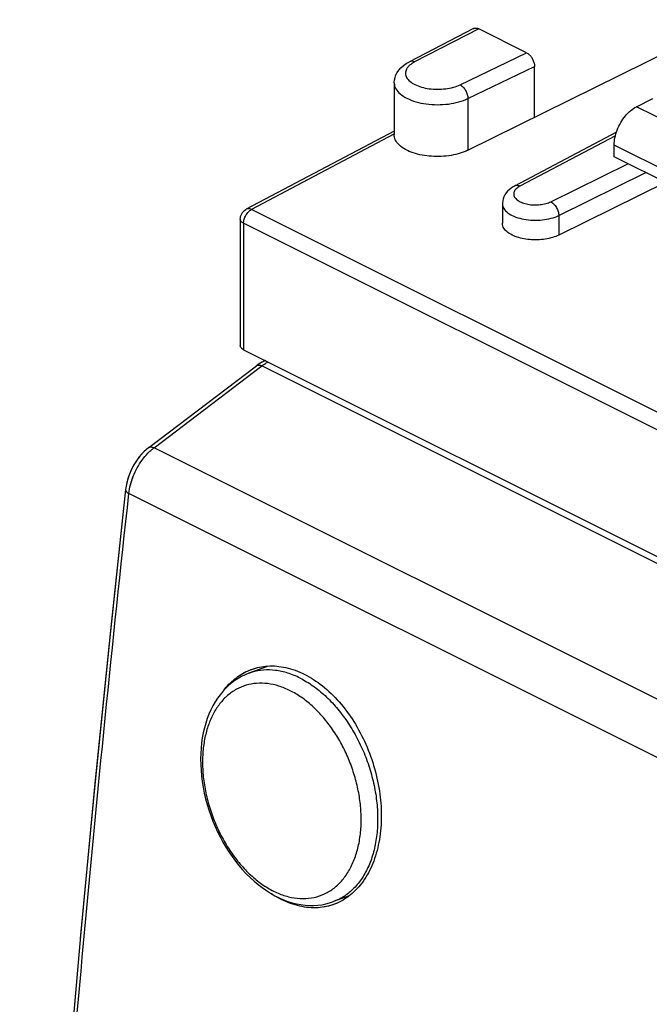
# Model space of a CAD drawing. Units: millimetres. Extents: x -27.3 to 27.3, y -29.6 to 29.8.
# Drawn here: x -27.2 to -13.2, y 0.1 to 22 of the extents above; entities that cross this region are included whole.
import ezdxf

# ---------------------------------------------------------------- set-up
doc = ezdxf.new("R2010")
doc.units = ezdxf.units.MM
doc.header["$LTSCALE"] = 36.425481
doc.layers.get('0').update_dxf_attribs({"linetype": 'CONTINUOUS'})

msp = doc.modelspace()

# ---------------------------------------------------------------- linework, layer by layer
at = {"color": 0, "linetype": 'CONTINUOUS'}
for p, q in [((-17.256, 19.068), (-11.391, 21.962)), ((-17.13, 21.767), (-18.555, 21.029)), ((-15.956, 21.23), (-17.017, 21.761)), ((-15.779, 19.797), (-15.779, 20.925)), ((-18.89, 20.559), (-18.89, 19.41)), ((-13.517, 20.033), (-13.153, 20.215)), ((-18.89, 19.491), (-22.171, 17.757)), ((-13.962, 19.468), (-16.22, 18.274)), ((-14.012, 18.92), (-14.012, 19.18)), ((-12.55, 18.189), (-14.012, 18.92)), ((-12.878, 18.353), (-15.242, 17.187)), ((-16.49, 17.882), (-16.49, 17.448)), ((-22.304, 17.536), (-22.304, 14.731)), ((-22.231, 14.644), (-5.227, 6.142)), ((-24.334, 12.473), (-21.942, 14.29)), ((-21.741, 14.406), (-21.792, 14.383)), ((-24.334, 12.473), (-24.386, 12.431)), ((-24.795, 11.791), (-24.83, 11.657)), ((-24.83, 11.657), (-24.848, 11.541)), ((-24.848, 11.542), (-25.184, 8.415)), ((-21.723, 7.614), (-22.117, 7.468)), ((-19.886, 2.536), (-20.238, 2.405))]:
    msp.add_line(p, q, dxfattribs=at)
at = {"color": 9, "linetype": 'CONTINUOUS'}
for p, q in [((-17.017, 21.761), (-18.44, 21.024)), ((-17.43, 20.519), (-15.956, 21.23)), ((-17.256, 20.212), (-15.779, 20.925)), ((-18.89, 20.559), (-18.89, 20.559)), ((-17.256, 20.212), (-17.256, 19.068)), ((-5.031, 15.791), (-13.517, 20.033)), ((-18.897, 19.422), (-22.055, 17.752)), ((-13.985, 19.39), (-16.105, 18.269)), ((-5.526, 14.937), (-14.012, 19.18)), ((-15.417, 17.925), (-13.708, 18.768)), ((-15.242, 17.62), (-13.314, 18.571)), ((-5.052, 9.25), (-22.055, 17.752)), ((-15.242, 17.62), (-15.242, 17.187)), ((-22.231, 17.448), (-22.231, 14.644)), ((-5.227, 8.946), (-22.231, 17.448)), ((-24.216, 12.469), (-21.823, 14.286)), ((-4.894, 5.822), (-21.823, 14.286)), ((-7.369, 4.046), (-24.216, 12.469)), ((-7.941, 3.04), (-24.774, 11.456))]:
    msp.add_line(p, q, dxfattribs=at)
at = {"color": 0, "linetype": 'CONTINUOUS'}
for points in [[(-18.89, 20.559), (-18.89, 20.569), (-18.885, 20.626), (-18.872, 20.683), (-18.852, 20.739), (-18.823, 20.794), (-18.786, 20.846), (-18.741, 20.897), (-18.687, 20.944), (-18.625, 20.989), (-18.555, 21.029)], [(-16.22, 18.274), (-16.253, 18.256), (-16.299, 18.226), (-16.341, 18.192), (-16.377, 18.157), (-16.409, 18.119), (-16.436, 18.078), (-16.458, 18.036), (-16.474, 17.992), (-16.484, 17.947), (-16.49, 17.902), (-16.49, 17.882)], [(-22.304, 17.536), (-22.302, 17.568), (-22.296, 17.6), (-22.285, 17.631), (-22.271, 17.66), (-22.253, 17.687), (-22.232, 17.712), (-22.207, 17.734), (-22.18, 17.752), (-22.171, 17.757)], [(-21.792, 14.383), (-21.862, 14.344), (-21.93, 14.299), (-21.942, 14.29)], [(-21.86, 14.346), (-21.895, 14.323), (-21.93, 14.299)], [(-21.789, 14.385), (-21.824, 14.366), (-21.86, 14.346)], [(-21.749, 14.403), (-21.753, 14.401), (-21.789, 14.385)], [(-24.334, 12.473), (-24.433, 12.388), (-24.527, 12.287), (-24.611, 12.175)], [(-24.386, 12.431), (-24.442, 12.38), (-24.495, 12.324), (-24.545, 12.265), (-24.592, 12.202), (-24.637, 12.135), (-24.677, 12.066), (-24.714, 11.995), (-24.748, 11.922), (-24.777, 11.847), (-24.801, 11.772), (-24.822, 11.696)], [(-24.611, 12.175), (-24.685, 12.053), (-24.747, 11.924), (-24.795, 11.791)], [(-24.822, 11.696), (-24.837, 11.62), (-24.848, 11.542)], [(-24.848, 11.542), (-25.2, 8.259), (-25.537, 4.92), (-25.851, 1.588)], [(-25.184, 8.415), (-25.526, 5.028), (-25.846, 1.65), (-26.144, -1.735)], [(-22.117, 7.468), (-22.197, 7.435), (-22.274, 7.398), (-22.35, 7.355), (-22.423, 7.307), (-22.494, 7.254), (-22.563, 7.196), (-22.629, 7.133), (-22.692, 7.066), (-22.751, 6.993), (-22.808, 6.915), (-22.861, 6.833), (-22.911, 6.747), (-22.957, 6.656), (-22.999, 6.561), (-23.037, 6.463), (-23.071, 6.361), (-23.1, 6.256), (-23.125, 6.148), (-23.146, 6.037), (-23.162, 5.924), (-23.174, 5.809)], [(-23.174, 5.809), (-23.181, 5.689), (-23.184, 5.566), (-23.182, 5.443), (-23.175, 5.318), (-23.164, 5.192), (-23.148, 5.066), (-23.127, 4.94), (-23.103, 4.814), (-23.073, 4.688), (-23.039, 4.562), (-23.002, 4.438), (-22.959, 4.315), (-22.913, 4.193), (-22.863, 4.073), (-22.809, 3.955), (-22.752, 3.84), (-22.69, 3.726), (-22.626, 3.616), (-22.558, 3.509), (-22.486, 3.404), (-22.412, 3.303), (-22.334, 3.206), (-22.254, 3.113), (-22.171, 3.024), (-22.086, 2.94), (-21.999, 2.86), (-21.91, 2.785), (-21.819, 2.715), (-21.726, 2.65), (-21.632, 2.591), (-21.537, 2.537), (-21.441, 2.489), (-21.345, 2.447), (-21.248, 2.411), (-21.152, 2.381), (-21.056, 2.357), (-20.96, 2.339), (-20.865, 2.327), (-20.771, 2.32), (-20.678, 2.32), (-20.587, 2.326), (-20.497, 2.337), (-20.409, 2.354), (-20.322, 2.377), (-20.238, 2.405)]]:
    msp.add_lwpolyline(points, dxfattribs=at)
for points, knots in [([(-17.13, 21.767), (-17.127, 21.769), (-17.109, 21.777), (-17.068, 21.781), (-17.034, 21.769), (-17.017, 21.761)], [0, 0, 0, 0, 0.084214, 0.509365, 1, 1, 1, 1]), ([(-15.956, 21.23), (-15.936, 21.22), (-15.898, 21.193), (-15.85, 21.137), (-15.811, 21.071), (-15.786, 20.999), (-15.779, 20.949), (-15.779, 20.925)], [0, 0, 0, 0, 0.181287, 0.382779, 0.594373, 0.804335, 1, 1, 1, 1]), ([(-14.012, 19.18), (-14.012, 19.235), (-13.999, 19.35), (-13.949, 19.519), (-13.871, 19.682), (-13.77, 19.829), (-13.653, 19.949), (-13.563, 20.011), (-13.517, 20.033)], [0, 0, 0, 0, 0.161422, 0.334256, 0.511697, 0.686243, 0.850825, 1, 1, 1, 1]), ([(-17.256, 19.068), (-17.31, 19.042), (-17.432, 18.994), (-17.631, 18.948), (-17.846, 18.926), (-18.062, 18.928), (-18.271, 18.954), (-18.465, 19.003), (-18.638, 19.076), (-18.779, 19.172), (-18.87, 19.286), (-18.89, 19.373), (-18.89, 19.41)], [0, 0, 0, 0, 0.097808, 0.210293, 0.328386, 0.446652, 0.559836, 0.667635, 0.769318, 0.861679, 0.94042, 1, 1, 1, 1]), ([(-15.242, 17.187), (-15.286, 17.165), (-15.383, 17.128), (-15.542, 17.093), (-15.714, 17.077), (-15.886, 17.081), (-16.051, 17.106), (-16.204, 17.15), (-16.339, 17.216), (-16.444, 17.303), (-16.487, 17.39), (-16.49, 17.438), (-16.49, 17.448)], [0, 0, 0, 0, 0.102578, 0.220421, 0.34392, 0.466747, 0.583586, 0.69622, 0.803256, 0.9, 0.979612, 1, 1, 1, 1]), ([(-22.231, 14.644), (-22.247, 14.652), (-22.275, 14.67), (-22.3, 14.703), (-22.304, 14.725), (-22.304, 14.731)], [0, 0, 0, 0, 0.465017, 0.831353, 1, 1, 1, 1]), ([(-22.672, 7.089), (-22.599, 7.184), (-22.439, 7.351), (-22.241, 7.474), (-22.141, 7.519)], [0, 0, 0, 0, 0.520062, 1, 1, 1, 1]), ([(-22.141, 7.519), (-22.121, 7.528), (-22.092, 7.54), (-22.063, 7.551), (-22.054, 7.555)], [0, 0, 0, 0, 0.693824, 1, 1, 1, 1]), ([(-22.054, 7.555), (-21.941, 7.596), (-21.686, 7.649), (-21.281, 7.613), (-21.014, 7.514), (-20.884, 7.449)], [0, 0, 0, 0, 0.299698, 0.637314, 1, 1, 1, 1]), ([(-20.884, 7.449), (-20.742, 7.378), (-20.464, 7.195), (-20.095, 6.837), (-19.772, 6.398), (-19.508, 5.899), (-19.313, 5.358), (-19.197, 4.801), (-19.163, 4.248), (-19.213, 3.726), (-19.347, 3.254), (-19.559, 2.854), (-19.844, 2.542), (-20.079, 2.403), (-20.201, 2.355)], [0, 0, 0, 0, 0.078287, 0.162987, 0.252713, 0.346443, 0.4412, 0.535769, 0.626775, 0.713535, 0.793591, 0.867608, 0.935447, 1, 1, 1, 1]), ([(-20.884, 7.449), (-20.742, 7.378), (-20.464, 7.195), (-20.095, 6.837), (-19.772, 6.398), (-19.508, 5.899), (-19.313, 5.358), (-19.197, 4.801), (-19.163, 4.248), (-19.213, 3.726), (-19.347, 3.254), (-19.559, 2.854), (-19.815, 2.574), (-20.005, 2.449), (-20.083, 2.409)], [0, 0, 0, 0, 0.079987, 0.166528, 0.258202, 0.353969, 0.450784, 0.547408, 0.640391, 0.729035, 0.810831, 0.886456, 0.955768, 1, 1, 1, 1]), ([(-20.217, 2.349), (-20.333, 2.305), (-20.59, 2.251), (-20.998, 2.288), (-21.264, 2.387), (-21.394, 2.452)], [0, 0, 0, 0, 0.30543, 0.639802, 1, 1, 1, 1]), ([(-20.083, 2.409), (-20.121, 2.389), (-20.166, 2.368), (-20.211, 2.351), (-20.217, 2.349)], [0, 0, 0, 0, 0.884117, 1, 1, 1, 1])]:
    msp.add_open_spline(points, degree=3, knots=knots, dxfattribs=at)
at = {"color": 9, "linetype": 'CONTINUOUS'}
for points, knots in [([(-18.44, 21.024), (-18.479, 21.004), (-18.538, 20.966), (-18.586, 20.915), (-18.6, 20.894)], [0, 0, 0, 0, 0.636068, 1, 1, 1, 1]), ([(-18.44, 21.024), (-18.461, 21.034), (-18.5, 21.046), (-18.541, 21.036), (-18.555, 21.029)], [0, 0, 0, 0, 0.600835, 1, 1, 1, 1]), ([(-18.6, 20.894), (-18.607, 20.885), (-18.629, 20.848), (-18.649, 20.773), (-18.619, 20.673), (-18.541, 20.587), (-18.427, 20.516), (-18.281, 20.461), (-18.112, 20.427), (-17.932, 20.415), (-17.751, 20.426), (-17.582, 20.458), (-17.477, 20.496), (-17.43, 20.519)], [0, 0, 0, 0, 0.022909, 0.085961, 0.14935, 0.223428, 0.312914, 0.417427, 0.533527, 0.656094, 0.778836, 0.89534, 1, 1, 1, 1]), ([(-18.89, 20.559), (-18.89, 20.558), (-18.89, 20.513), (-18.861, 20.42), (-18.756, 20.304), (-18.602, 20.208), (-18.405, 20.135), (-18.178, 20.088), (-17.934, 20.072), (-17.69, 20.086), (-17.462, 20.131), (-17.32, 20.182), (-17.256, 20.212)], [0, 0, 0, 0, 0.002167, 0.071355, 0.152206, 0.249825, 0.363775, 0.490336, 0.623992, 0.757901, 0.885064, 1, 1, 1, 1]), ([(-17.43, 20.519), (-17.405, 20.506), (-17.358, 20.468), (-17.303, 20.393), (-17.266, 20.305), (-17.256, 20.243), (-17.256, 20.212)], [0, 0, 0, 0, 0.228472, 0.486925, 0.752527, 1, 1, 1, 1]), ([(-16.232, 18.148), (-16.24, 18.126), (-16.247, 18.076), (-16.211, 18.003), (-16.141, 17.944), (-16.044, 17.897), (-15.925, 17.866), (-15.793, 17.852), (-15.658, 17.857), (-15.531, 17.88), (-15.452, 17.908), (-15.417, 17.925)], [0, 0, 0, 0, 0.070813, 0.145654, 0.236287, 0.346055, 0.472329, 0.608993, 0.748152, 0.881093, 1, 1, 1, 1]), ([(-16.105, 18.269), (-16.134, 18.254), (-16.184, 18.221), (-16.222, 18.173), (-16.232, 18.148)], [0, 0, 0, 0, 0.54879, 1, 1, 1, 1]), ([(-16.105, 18.269), (-16.126, 18.279), (-16.166, 18.291), (-16.206, 18.282), (-16.22, 18.274)], [0, 0, 0, 0, 0.597821, 1, 1, 1, 1]), ([(-15.417, 17.925), (-15.393, 17.912), (-15.345, 17.874), (-15.291, 17.8), (-15.253, 17.712), (-15.242, 17.65), (-15.242, 17.62)], [0, 0, 0, 0, 0.228707, 0.487423, 0.75301, 1, 1, 1, 1]), ([(-22.231, 17.448), (-22.231, 17.477), (-22.221, 17.539), (-22.184, 17.626), (-22.128, 17.701), (-22.081, 17.739), (-22.055, 17.752)], [0, 0, 0, 0, 0.242694, 0.508696, 0.768727, 1, 1, 1, 1]), ([(-22.055, 17.752), (-22.077, 17.762), (-22.116, 17.774), (-22.157, 17.764), (-22.171, 17.757)], [0, 0, 0, 0, 0.600223, 1, 1, 1, 1]), ([(-16.49, 17.882), (-16.49, 17.872), (-16.487, 17.825), (-16.444, 17.739), (-16.338, 17.649), (-16.19, 17.578), (-16.01, 17.531), (-15.811, 17.51), (-15.607, 17.517), (-15.415, 17.551), (-15.296, 17.593), (-15.242, 17.62)], [0, 0, 0, 0, 0.02075, 0.099466, 0.194898, 0.310456, 0.443319, 0.587172, 0.733736, 0.873812, 1, 1, 1, 1]), ([(-22.231, 17.448), (-22.251, 17.458), (-22.285, 17.479), (-22.304, 17.519), (-22.304, 17.536), (-22.304, 17.536)], [0, 0, 0, 0, 0.562314, 0.990795, 1, 1, 1, 1]), ([(-21.942, 14.29), (-21.942, 14.29), (-21.928, 14.301), (-21.884, 14.31), (-21.844, 14.296), (-21.823, 14.286)], [0, 0, 0, 0, 0.00605, 0.439226, 1, 1, 1, 1]), ([(-21.81, 14.296), (-21.802, 14.302), (-21.781, 14.317), (-21.746, 14.339), (-21.714, 14.358), (-21.694, 14.369), (-21.687, 14.372)], [0, 0, 0, 0, 0.216599, 0.533918, 0.84258, 1, 1, 1, 1]), ([(-21.81, 14.296), (-21.802, 14.302), (-21.781, 14.317), (-21.759, 14.331), (-21.746, 14.339)], [0, 0, 0, 0, 0.405678, 1, 1, 1, 1]), ([(-21.746, 14.339), (-21.733, 14.347), (-21.714, 14.358), (-21.694, 14.369), (-21.687, 14.372)], [0, 0, 0, 0, 0.662249, 1, 1, 1, 1]), ([(-24.334, 12.473), (-24.334, 12.473), (-24.32, 12.484), (-24.276, 12.493), (-24.236, 12.479), (-24.216, 12.469)], [0, 0, 0, 0, 0.005997, 0.439196, 1, 1, 1, 1]), ([(-24.334, 12.473), (-24.334, 12.473), (-24.32, 12.484), (-24.276, 12.493), (-24.236, 12.479), (-24.216, 12.469)], [0, 0, 0, 0, 0.005947, 0.439168, 1, 1, 1, 1]), ([(-24.479, 12.197), (-24.44, 12.25), (-24.372, 12.332), (-24.294, 12.405), (-24.262, 12.432)], [0, 0, 0, 0, 0.612386, 1, 1, 1, 1]), ([(-24.774, 11.456), (-24.767, 11.521), (-24.743, 11.651), (-24.68, 11.842), (-24.592, 12.027), (-24.519, 12.142), (-24.479, 12.197)], [0, 0, 0, 0, 0.240085, 0.490802, 0.746732, 1, 1, 1, 1]), ([(-24.7, 11.775), (-24.693, 11.796), (-24.669, 11.861), (-24.641, 11.923), (-24.62, 11.964)], [0, 0, 0, 0, 0.331189, 1, 1, 1, 1]), ([(-24.774, 11.456), (-24.767, 11.521), (-24.751, 11.606), (-24.728, 11.69), (-24.721, 11.711)], [0, 0, 0, 0, 0.743914, 1, 1, 1, 1]), ([(-27.196, -18.239), (-27.025, -14.963), (-26.616, -8.385), (-25.808, 1.516), (-25.14, 8.135), (-24.774, 11.456)], [0, 0, 0, 0, 0.330213, 0.66358, 1, 1, 1, 1]), ([(-24.848, 11.541), (-24.849, 11.54), (-24.85, 11.523), (-24.826, 11.485), (-24.794, 11.466), (-24.774, 11.456)], [0, 0, 0, 0, 0.051664, 0.437352, 1, 1, 1, 1]), ([(-24.848, 11.541), (-24.849, 11.539), (-24.85, 11.523), (-24.826, 11.485), (-24.794, 11.466), (-24.774, 11.456)], [0, 0, 0, 0, 0.049784, 0.436237, 1, 1, 1, 1]), ([(-20.978, 7.362), (-21.066, 7.406), (-21.244, 7.479), (-21.518, 7.54), (-21.787, 7.548), (-21.986, 7.512), (-22.092, 7.477), (-22.117, 7.468)], [0, 0, 0, 0, 0.251285, 0.488293, 0.71393, 0.932448, 1, 1, 1, 1]), ([(-21.199, 7.083), (-21.28, 7.123), (-21.443, 7.19), (-21.694, 7.247), (-21.94, 7.254), (-22.176, 7.211), (-22.395, 7.12), (-22.592, 6.981), (-22.764, 6.799), (-22.906, 6.578), (-23.017, 6.323), (-23.095, 6.038), (-23.123, 5.838), (-23.131, 5.735)], [0, 0, 0, 0, 0.094481, 0.183594, 0.268432, 0.350593, 0.432108, 0.515051, 0.601341, 0.692373, 0.789052, 0.891651, 1, 1, 1, 1]), ([(-20.978, 7.362), (-20.88, 7.313), (-20.685, 7.195), (-20.414, 6.974), (-20.161, 6.708), (-19.929, 6.403), (-19.726, 6.066), (-19.554, 5.704), (-19.418, 5.325), (-19.321, 4.938), (-19.265, 4.55), (-19.251, 4.171), (-19.28, 3.808), (-19.351, 3.47), (-19.463, 3.164), (-19.613, 2.897), (-19.799, 2.674), (-20.01, 2.508), (-20.164, 2.433), (-20.238, 2.405)], [0, 0, 0, 0, 0.055453, 0.114294, 0.176235, 0.240775, 0.30725, 0.374887, 0.442852, 0.510293, 0.576385, 0.640376, 0.701637, 0.759708, 0.814363, 0.865662, 0.914007, 0.960161, 1, 1, 1, 1]), ([(-19.632, 3.986), (-19.623, 4.094), (-19.618, 4.315), (-19.646, 4.651), (-19.709, 4.991), (-19.806, 5.328), (-19.934, 5.656), (-20.092, 5.968), (-20.275, 6.258), (-20.481, 6.519), (-20.705, 6.748), (-20.943, 6.938), (-21.113, 7.04), (-21.199, 7.083)], [0, 0, 0, 0, 0.089043, 0.181431, 0.276292, 0.372558, 0.469197, 0.56505, 0.659103, 0.750327, 0.837938, 0.921273, 1, 1, 1, 1]), ([(-23.131, 5.735), (-23.141, 5.622), (-23.145, 5.39), (-23.113, 5.037), (-23.043, 4.681), (-22.936, 4.329), (-22.795, 3.989), (-22.622, 3.668), (-22.423, 3.373), (-22.2, 3.11), (-21.959, 2.887), (-21.704, 2.706), (-21.442, 2.574), (-21.178, 2.492), (-20.917, 2.463), (-20.665, 2.489), (-20.429, 2.569), (-20.216, 2.702), (-20.03, 2.884), (-19.875, 3.109), (-19.755, 3.373), (-19.671, 3.669), (-19.641, 3.878), (-19.632, 3.986)], [0, 0, 0, 0, 0.052331, 0.106696, 0.162511, 0.219113, 0.275797, 0.331856, 0.386612, 0.439463, 0.489915, 0.537633, 0.582488, 0.624602, 0.664392, 0.702571, 0.740098, 0.778035, 0.817377, 0.858904, 0.903102, 0.950161, 1, 1, 1, 1])]:
    msp.add_open_spline(points, degree=3, knots=knots, dxfattribs=at)
for points in [[(-21.823, 14.286), (-21.819, 14.289), (-21.815, 14.293), (-21.81, 14.296)], [(-21.823, 14.286), (-21.819, 14.289), (-21.815, 14.293), (-21.81, 14.296)], [(-24.262, 12.432), (-24.247, 12.445), (-24.231, 12.457), (-24.216, 12.469)], [(-24.262, 12.432), (-24.247, 12.445), (-24.231, 12.457), (-24.216, 12.469)], [(-24.308, 12.391), (-24.293, 12.405), (-24.278, 12.419), (-24.262, 12.432)], [(-24.62, 11.964), (-24.61, 11.985), (-24.599, 12.005), (-24.588, 12.025)], [(-24.588, 12.025), (-24.555, 12.085), (-24.519, 12.142), (-24.479, 12.197)], [(-24.721, 11.711), (-24.715, 11.732), (-24.708, 11.754), (-24.7, 11.775)]]:
    msp.add_open_spline(points, degree=3, dxfattribs=at)
at = {"color": 0, "linetype": 'CONTINUOUS'}
for points in [[(-22.314, 7.424), (-22.241, 7.472), (-22.163, 7.512), (-22.081, 7.544)], [(-22.081, 7.544), (-22.072, 7.548), (-22.063, 7.551), (-22.054, 7.555)], [(-22.054, 7.555), (-22.023, 7.566), (-21.991, 7.576), (-21.958, 7.585)], [(-21.394, 2.452), (-21.468, 2.489), (-21.54, 2.531), (-21.609, 2.576)], [(-20.217, 2.349), (-20.292, 2.321), (-20.37, 2.3), (-20.449, 2.286)], [(-20.201, 2.355), (-20.206, 2.353), (-20.211, 2.351), (-20.217, 2.349)]]:
    msp.add_open_spline(points, degree=3, dxfattribs=at)

doc.saveas('drawing.dxf')
